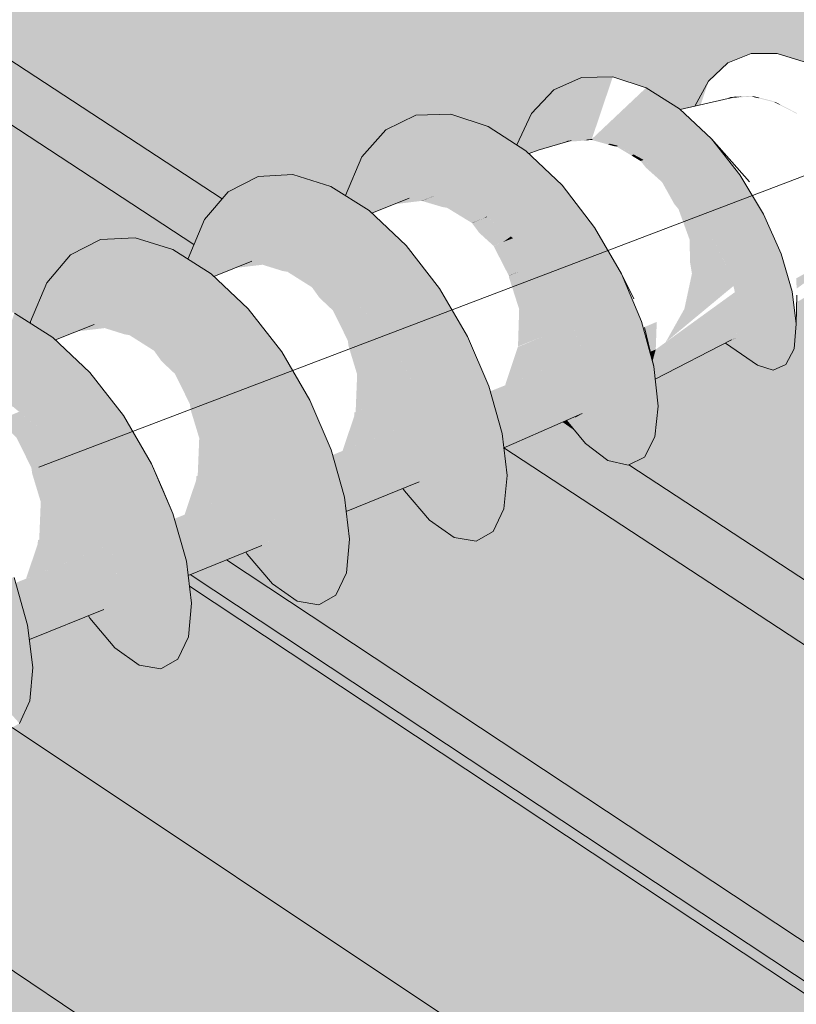
# Model space of a CAD drawing. Units: millimetres. Extents: x -16561 to 21103, y -7824 to 7615.
# Drawn here: x -3821 to -3448, y -3284 to -2812 of the extents above; entities that cross this region are included whole.
import ezdxf

# ---------------------------------------------------------------- set-up
doc = ezdxf.new("R2010")
doc.units = ezdxf.units.MM
doc.header["$MEASUREMENT"] = 0
doc.linetypes.add('Double Dashed', pattern=[2187.222147, 1058.333302, -423.333311, 282.222223, -423.333311])
for name, color, linetype, lineweight in [('0_Pen_No__181', 7, 'Continuous', 5), ('0_Pen_No__182', 7, 'Continuous', 13), ('0_Pen_No__183', 7, 'Continuous', 18), ('0_Pen_No__2', 8, 'Continuous', 25)]:
    doc.layers.add(name, color=color, linetype=linetype, lineweight=lineweight)

# ---------------------------------------------------------------- blocks, each defined once
blk = doc.blocks.new('Section Element_7')
at = {"layer": '0_Pen_No__2', "linetype": 'Continuous', "lineweight": 0, "true_color": 0x3f3f3f}
for points in [[(-9326.69, 1751.87), (-9183.74, 675.34), (-3723.97, -2897.79), (-3721.09, -2894.4), (-3706.67, -2887.07), (-3689.95, -2886.22), (-3671.86, -2891.83), (-3664.82, -2896.26), (-3664.81, -2896.19), (-3656.97, -2877.69), (-3645.44, -2864.65), (-3630.92, -2857.7), (-3614.23, -2857.2), (-3596.3, -2863.05), (-3582.53, -2871.9), (-3575.42, -2856.85), (-3564.73, -2845.54), (-3551.51, -2839.62), (-3536.47, -2839.33), (-3520.45, -2844.53), (-3504.36, -2854.7), (-3504.04, -2855), (-3497.04, -2853.37), (-3490.47, -2841.37), (-3481.21, -2832.63), (-3470.06, -2828.16), (-3457.63, -2828.07), (-3444.58, -2832.16), (-3431.62, -2839.94), (-3431.56, -2839.99), (-3406.67, -2835.76), (-3402.02, -2831.35), (-3394.79, -2826.04), (-3386.54, -2823.47), (-3377.69, -2823.56), (-3368.69, -2826.08), (-3357.5, -2830.39), (-3348.6, -2829.44), (-3291.18, -2828.41), (-3316.09, -2851.52), (-3316.74, -2852.97), (-3327.73, -2870.21), (-3343.06, -2875.33), (-3343.21, -2875.05), (-3377.25, -2901.35), (-3381.96, -2904.54), (-3381.99, -2904.76), (-3386.67, -2922.27), (-3388.8, -2926.88), (-3392.4, -2927.92), (-3410.56, -2923.96), (-3424.07, -2933.12), (-3448.17, -2947.41), (-3448.39, -2957.8), (-3449.48, -2969.76), (-3453.34, -2977.33), (-3459.42, -2979.99), (-3467.06, -2977.59), (-3482.43, -2967.05), (-3516.07, -2984.32), (-3514.63, -2997.23), (-3516.26, -3012.05), (-3521.25, -3021.73), (-3528.82, -3025.5), (-2937.27, -3412.64), (-2996.82, -2093.25), (-3981.68, -1495), (-3987.34, -1498.57), (-4003.33, -1504.42), (-4022.34, -1505.14), (-4043.26, -1496.59), (-4064.68, -1479.37), (-4085.13, -1454.66), (-4103.25, -1424.14), (-4104.96, -1420.11), (-8512.25, 1257.13), (-8515.66, 1253.4), (-8530.26, 1249.39), (-8542.45, 1246.64), (-8556.51, 1251.73), (-8571.46, 1264.3), (-8586.3, 1283.49), (-8600.02, 1307.98), (-8601.4, 1311.29)], [(-9183.74, 675.34), (-9190.97, 669.73), (-3731.08, -2906.17), (-3723.97, -2897.79)], [(-9190.97, 669.73), (-9193.09, 661.09), (-3735.76, -2915.72), (-3732.46, -2907.79), (-3731.08, -2906.17)], [(-3735.76, -2915.72), (-9193.09, 661.09), (-9188.91, 654.23), (-3737.46, -2919.8)], [(-9180.17, 648.5), (-9163.87, 525.72), (-3881.57, -2965.5), (-3872.77, -2955.09), (-3858.39, -2947.77), (-3841.7, -2946.95), (-3823.63, -2952.61), (-3815.99, -2957.45), (-3815.87, -2956.71), (-3808.14, -2938.09), (-3796.8, -2924.69), (-3782.4, -2917.37), (-3765.7, -2916.53), (-3747.61, -2922.17), (-3740.27, -2926.8), (-3740.2, -2926.4), (-3737.46, -2919.8)], [(-3560.33, -3004.88), (-3555.43, -3008.09), (-3558.67, -3004.15)], [(-3572.32, -3010.15), (-2945.77, -3420.5), (-2937.27, -3412.64), (-3528.82, -3025.5), (-3529.01, -3025.6), (-3538.76, -3023.36), (-3549.59, -3015.18), (-3555.43, -3008.09), (-3560.33, -3004.88)], [(-3583.88, -3015.23), (-3583.91, -3015.25), (-2948.9, -3431.44), (-2945.77, -3420.5), (-3572.32, -3010.15)], [(-3712.53, -3067.23), (-3721.92, -3071.02), (-3247.86, -3384.34), (-3246.17, -3387.11), (-3244, -3386.89), (-2929.03, -3595.06), (-2935.79, -3445.38), (-2941.06, -3441.93), (-2942.25, -3439.56), (-2944.92, -3439.4), (-3588.76, -3017.28), (-3587.19, -3030.56), (-3588.74, -3046.61), (-3593.9, -3057.38), (-3602.1, -3062.07), (-3612.57, -3060.28), (-3624.37, -3052.05), (-3636.49, -3037.88), (-3637.15, -3036.76), (-3664.4, -3047.78), (-3662.78, -3061.14), (-3664.29, -3077.2), (-3669.41, -3087.97), (-3677.57, -3092.64), (-3688, -3090.82), (-3699.77, -3082.56), (-3711.86, -3068.35)], [(-3588.77, -3017.21), (-3588.76, -3017.28), (-2944.92, -3439.4), (-2948.9, -3431.44), (-3583.91, -3015.25)], [(-3727.82, -3073.41), (-3739.37, -3078.08), (-3263.3, -3393.05), (-3256.24, -3385.2)], [(-3727.82, -3073.41), (-3256.24, -3385.2), (-3247.86, -3384.34), (-3721.92, -3071.02)], [(-3739.37, -3078.08), (-3740.29, -3078.45), (-3739.65, -3083.64), (-3264.19, -3398.32), (-3263.3, -3393.05)], [(-3821.22, -3149.46), (-3824.72, -3151.47), (-3268.36, -3522.3), (-3264.19, -3398.32), (-3739.65, -3083.64), (-3738.64, -3091.83), (-3740.11, -3107.89), (-3745.18, -3118.66), (-3753.3, -3123.32), (-3763.7, -3121.47), (-3775.43, -3113.18), (-3787.5, -3098.92), (-3788.16, -3097.8), (-3816.44, -3109.23), (-3814.77, -3122.62), (-3816.19, -3138.69)], [(-3969.2, -3170.96), (-3264.56, -3643.74), (-3268.36, -3522.3), (-3824.72, -3151.47), (-3829.3, -3154.1), (-3839.65, -3152.23), (-3851.36, -3143.9), (-3863.4, -3129.6), (-3864.06, -3128.47), (-3892.87, -3140.11), (-3891.17, -3153.52), (-3892.54, -3169.6), (-3897.53, -3180.37), (-3905.56, -3184.99), (-3915.88, -3183.1), (-3927.55, -3174.73), (-3939.57, -3160.39), (-3940.23, -3159.26)], [(-4093.37, -3221.15), (-4123.76, -3233.43), (-4121.97, -3246.88), (-4122, -3247.2), (-3254.93, -3834.9), (-3264.56, -3643.74), (-3969.2, -3170.96), (-3969.56, -3171.11), (-3967.83, -3184.53), (-3969.16, -3200.62), (-3974.1, -3211.38), (-3982.09, -3215.99), (-3992.37, -3214.07), (-4004.01, -3205.67), (-4016.01, -3191.28), (-4016.67, -3190.15), (-4046.52, -3202.22), (-4044.77, -3215.65), (-4046.05, -3231.75), (-4050.94, -3242.51), (-4058.89, -3247.1), (-4069.13, -3245.15), (-4080.74, -3236.72), (-4092.71, -3222.29)]]:
    blk.add_hatch(color=250, dxfattribs=at).paths.add_polyline_path(points)
at = {"layer": '0_Pen_No__182', "color": 7, "linetype": 'Continuous', "lineweight": 13}
for p, q in [((-3723.97, -2897.79), (-9183.74, 675.34)), ((-3737.46, -2919.8), (-9188.91, 654.23)), ((-3555.43, -3008.09), (-3560.33, -3004.88)), ((-2944.92, -3439.4), (-3588.76, -3017.28)), ((-2937.27, -3412.64), (-3528.82, -3025.5)), ((-3247.86, -3384.34), (-3721.92, -3071.02)), ((-3263.3, -3393.05), (-3739.37, -3078.08)), ((-3264.19, -3398.32), (-3739.65, -3083.64)), ((-3268.36, -3522.3), (-3824.72, -3151.47)), ((-3264.56, -3643.74), (-3969.2, -3170.96))]:
    blk.add_line(p, q, dxfattribs=at)
blk = doc.blocks.new('Section Element_16')
at = {"layer": '0_Pen_No__2', "linetype": 'Continuous', "lineweight": 0, "true_color": 0x3f3f3f}
for points in [[(-3567.98, -2873.24), (-3567.39, -2873.07), (-3551.51, -2839.62), (-3564.73, -2845.54)], [(-3551.51, -2839.62), (-3567.39, -2873.07), (-3560.45, -2870.99), (-3560.1, -2870.89), (-3557.99, -2869.91)], [(-3557.99, -2869.91), (-3536.47, -2839.33), (-3551.51, -2839.62)], [(-3557.99, -2869.91), (-3546.52, -2869.14), (-3536.47, -2839.33)], [(-3490.47, -2841.37), (-3497.04, -2853.37), (-3495.4, -2852.99)], [(-3490.47, -2841.37), (-3495.4, -2852.99), (-3494.29, -2852.73)], [(-3575.42, -2856.85), (-3576.18, -2875.96), (-3573.98, -2875.16), (-3564.73, -2845.54)], [(-3573.98, -2875.16), (-3572.22, -2874.51), (-3567.98, -2873.24), (-3564.73, -2845.54)], [(-3546.52, -2869.14), (-3534.3, -2872.27), (-3520.45, -2844.53)], [(-3534.3, -2872.27), (-3504.36, -2854.7), (-3520.45, -2844.53)], [(-3479.83, -2848.95), (-3481.92, -2849.84), (-3477.64, -2848.84)], [(-3476.35, -2849.17), (-3474.59, -2848.68), (-3477.64, -2848.84), (-3479.9, -2849.37)], [(-3469.72, -2848.79), (-3468.91, -2848.59), (-3469.61, -2848.42), (-3474.59, -2848.68), (-3476.35, -2849.17), (-3469.82, -2848.8)], [(-3466.62, -2849.54), (-3466.01, -2849.32), (-3468.91, -2848.59), (-3469.72, -2848.79)], [(-3459.03, -2851.41), (-3458.53, -2851.29), (-3458.86, -2851.12), (-3466.01, -2849.32), (-3466.62, -2849.54)], [(-3456.56, -2852.66), (-3456.21, -2852.5), (-3458.53, -2851.29), (-3459.02, -2851.4)], [(-3448.25, -2856.92), (-3447.97, -2856.82), (-3448.12, -2856.7), (-3456.21, -2852.5), (-3456.56, -2852.66)], [(-3645.44, -2864.65), (-3644.5, -2901.62), (-3644.14, -2901.47), (-3630.92, -2857.7)], [(-3630.92, -2857.7), (-3644.14, -2901.47), (-3634.14, -2897.46)], [(-3634.14, -2897.46), (-3614.23, -2857.2), (-3630.92, -2857.7)], [(-3634.14, -2897.46), (-3622.35, -2896.47), (-3614.23, -2857.2)], [(-3622.35, -2896.47), (-3596.3, -2863.05), (-3614.23, -2857.2)], [(-3582.53, -2871.9), (-3578.72, -2874.36), (-3575.42, -2856.85)], [(-3578.72, -2874.36), (-3578.14, -2874.73), (-3576.67, -2876.14), (-3576.18, -2875.96), (-3575.42, -2856.85)], [(-3534.3, -2872.27), (-3521.96, -2878.96), (-3504.36, -2854.7)], [(-3521.96, -2878.96), (-3489.09, -2868.97), (-3504.36, -2854.7)], [(-3656.97, -2877.69), (-3653.89, -2903.15), (-3653.42, -2903.44), (-3652.11, -2904.67), (-3651.76, -2904.53), (-3645.44, -2864.65)], [(-3645.44, -2864.65), (-3651.76, -2904.53), (-3644.5, -2901.62)], [(-3622.35, -2896.47), (-3609.69, -2899.58), (-3596.3, -2863.05)], [(-3609.69, -2899.58), (-3578.14, -2874.73), (-3596.3, -2863.05)], [(-3557.99, -2869.91), (-3560.1, -2870.89), (-3556.48, -2869.81)], [(-3554.06, -2870.18), (-3550.08, -2869.85), (-3548.48, -2869.27), (-3556.48, -2869.81), (-3558.37, -2870.37)], [(-3546.66, -2869.56), (-3545.84, -2869.32), (-3546.52, -2869.14), (-3548.48, -2869.27), (-3550.08, -2869.85)], [(-3538.76, -2871.75), (-3537.89, -2871.35), (-3545.84, -2869.32), (-3546.66, -2869.56)], [(-3534.64, -2872.74), (-3533.88, -2872.5), (-3534.3, -2872.27), (-3537.89, -2871.35), (-3538.76, -2871.75), (-3536.35, -2872.42)], [(-3521.96, -2878.96), (-3510.15, -2888.64), (-3489.09, -2868.97)], [(-3510.15, -2888.64), (-3475.45, -2886.23), (-3489.09, -2868.97)], [(-3609.69, -2899.58), (-3596.82, -2906.49), (-3578.14, -2874.73)], [(-3596.82, -2906.49), (-3560.81, -2891.3), (-3578.14, -2874.73)], [(-3527.46, -2877.04), (-3526.5, -2876.51), (-3533.88, -2872.5), (-3534.64, -2872.74)], [(-3523.11, -2879.65), (-3521.7, -2879.18), (-3521.96, -2878.96), (-3526.5, -2876.51), (-3527.46, -2877.04)], [(-3664.81, -2896.19), (-3664.79, -2896.28), (-3657.96, -2900.58), (-3656.97, -2877.69)], [(-3656.97, -2877.69), (-3657.96, -2900.58), (-3655.31, -2902.25), (-3653.89, -2903.15)], [(-3517.3, -2885.78), (-3515.26, -2884.45), (-3521.7, -2879.18), (-3523.11, -2879.65), (-3520.47, -2882.95)], [(-3512.8, -2889.79), (-3510, -2888.8), (-3510.15, -2888.64), (-3515.26, -2884.45), (-3517.3, -2885.78)], [(-3706.67, -2887.07), (-3721.09, -2894.4), (-3719.99, -2931.88), (-3719.64, -2931.74)], [(-3706.67, -2887.07), (-3719.64, -2931.74), (-3715.14, -2929.94), (-3709.63, -2927.73)], [(-3709.63, -2927.73), (-3689.95, -2886.22), (-3706.67, -2887.07)], [(-3709.63, -2927.73), (-3697.85, -2926.75), (-3689.95, -2886.22)], [(-3697.85, -2926.75), (-3671.86, -2891.83), (-3689.95, -2886.22)], [(-3508.56, -2897.4), (-3504.75, -2894.63), (-3510, -2888.8), (-3512.8, -2889.79)], [(-3510.15, -2888.64), (-3499.44, -2900.53), (-3475.45, -2886.23)], [(-3499.44, -2900.53), (-3464.14, -2905.13), (-3475.45, -2886.23)], [(-3732.46, -2907.79), (-3729.32, -2933.72), (-3729.17, -2933.81), (-3727.87, -2935.04), (-3727.27, -2934.8), (-3721.09, -2894.4)], [(-3721.09, -2894.4), (-3727.27, -2934.8), (-3719.99, -2931.88)], [(-3697.85, -2926.75), (-3685.19, -2929.87), (-3671.86, -2891.83)], [(-3671.86, -2891.83), (-3685.19, -2929.87), (-3653.42, -2903.44)], [(-3596.82, -2906.49), (-3584.4, -2916.67), (-3560.81, -2891.3)], [(-3584.4, -2916.67), (-3545.26, -2911.51), (-3560.81, -2891.3)], [(-3504.93, -2902.71), (-3499.39, -2900.6), (-3499.44, -2900.53), (-3504.75, -2894.63), (-3508.68, -2897.48), (-3508.44, -2897.61), (-3506.95, -2900.29)], [(-3664.81, -2896.19), (-3664.82, -2896.26), (-3664.8, -2896.27)], [(-3664.81, -2896.19), (-3664.8, -2896.27), (-3664.79, -2896.28)], [(-3640.85, -2900.21), (-3634.05, -2897.45), (-3634.14, -2897.46), (-3641, -2900.21)], [(-3638.69, -2900.08), (-3628.14, -2898.79), (-3622.35, -2896.47), (-3634.05, -2897.45), (-3640.85, -2900.21)], [(-3628.14, -2898.79), (-3628.03, -2898.83), (-3622.29, -2896.48), (-3622.35, -2896.47)], [(-3616, -2902.11), (-3609.69, -2899.58), (-3622.29, -2896.48), (-3628.03, -2898.83), (-3618.34, -2901.71)], [(-3615.91, -2902.16), (-3609.67, -2899.59), (-3616, -2902.11)], [(-3615.91, -2902.16), (-3604.06, -2909.4), (-3598.45, -2907.15), (-3603.51, -2902.9), (-3609.67, -2899.59)], [(-3653.42, -2903.44), (-3685.19, -2929.87), (-3672.32, -2936.81)], [(-3653.42, -2903.44), (-3672.32, -2936.81), (-3635.66, -2920.18)], [(-3597.15, -2906.32), (-3603.51, -2902.9), (-3598.45, -2907.15)], [(-3501.83, -2911.26), (-3495.43, -2906.34), (-3499.39, -2900.6), (-3504.93, -2902.71)], [(-3499.44, -2900.53), (-3490.35, -2913.69), (-3464.14, -2905.13)], [(-3740.2, -2926.4), (-3740.1, -2926.91), (-3733.45, -2931.11), (-3732.46, -2907.79)], [(-3732.46, -2907.79), (-3733.45, -2931.11), (-3729.32, -2933.72)], [(-3604.02, -2909.47), (-3598.45, -2907.15), (-3604.06, -2909.4)], [(-3593.68, -2920.4), (-3589.17, -2918.58), (-3598.45, -2907.15), (-3604.02, -2909.47), (-3600.59, -2914.08)], [(-3598.45, -2907.15), (-3596.79, -2906.52), (-3596.82, -2906.49), (-3597.15, -2906.32)], [(-3598.45, -2907.15), (-3589.17, -2918.58), (-3585.38, -2915.87), (-3596.79, -2906.52)], [(-3501.83, -2911.26), (-3499.58, -2917.45), (-3490.37, -2913.66), (-3495.43, -2906.34)], [(-3490.35, -2913.69), (-3455.69, -2924.28), (-3464.14, -2905.13)], [(-3584.4, -2916.67), (-3573.07, -2929.33), (-3545.26, -2911.51)], [(-3573.07, -2929.33), (-3532.34, -2933.85), (-3545.26, -2911.51)], [(-3499.58, -2917.45), (-3499.39, -2927.94), (-3487.68, -2918.78), (-3490.37, -2913.66)], [(-3490.35, -2913.69), (-3483.28, -2927.13), (-3455.69, -2924.28)], [(-3796.8, -2924.69), (-3795.73, -2962.26), (-3795.39, -2962.12), (-3782.4, -2917.37)], [(-3795.39, -2962.12), (-3786.54, -2958.57), (-3785.39, -2958.11), (-3782.4, -2917.37)], [(-3785.39, -2958.11), (-3765.7, -2916.53), (-3782.4, -2917.37)], [(-3785.39, -2958.11), (-3773.61, -2957.13), (-3765.7, -2916.53)], [(-3773.61, -2957.13), (-3747.61, -2922.17), (-3765.7, -2916.53)], [(-3586.36, -2934.67), (-3580.97, -2932.5), (-3589.17, -2918.58), (-3593.65, -2920.46)], [(-3585.38, -2915.87), (-3589.17, -2918.58), (-3584.35, -2916.72), (-3584.4, -2916.67)], [(-3589.17, -2918.58), (-3580.97, -2932.5), (-3574.6, -2927.62), (-3584.35, -2916.72)], [(-3499.38, -2928.2), (-3498.47, -2933.68), (-3483.35, -2927.01), (-3487.68, -2918.78), (-3499.39, -2927.94)], [(-3448.48, -2936.01), (-3448.4, -2936.34), (-3448.22, -2940.89), (-3417.76, -2919.02)], [(-3773.61, -2957.13), (-3760.96, -2960.27), (-3747.61, -2922.17)], [(-3760.96, -2960.27), (-3729.17, -2933.81), (-3747.61, -2922.17)], [(-3672.32, -2936.81), (-3659.88, -2947), (-3635.66, -2920.18)], [(-3635.66, -2920.18), (-3659.88, -2947), (-3619.61, -2940.83)], [(-3796.8, -2924.69), (-3808.14, -2938.09), (-3805, -2964.47), (-3803.88, -2965.52), (-3803, -2965.17)], [(-3796.8, -2924.69), (-3803, -2965.17), (-3795.73, -2962.26)], [(-3740.27, -2926.8), (-3740.18, -2926.86), (-3740.2, -2926.4)], [(-3740.1, -2926.91), (-3740.2, -2926.4), (-3740.18, -2926.86)], [(-3716.37, -2930.76), (-3708.69, -2927.65), (-3709.63, -2927.73), (-3717.31, -2930.81)], [(-3704.55, -2929.43), (-3697.85, -2926.75), (-3708.69, -2927.65), (-3716.37, -2930.76), (-3715.32, -2930.71)], [(-3703.59, -2929.73), (-3696.87, -2926.99), (-3697.85, -2926.75), (-3704.55, -2929.43)], [(-3692.58, -2932.83), (-3685.19, -2929.87), (-3696.87, -2926.99), (-3703.59, -2929.73), (-3695, -2932.41)], [(-3574.6, -2927.62), (-3580.97, -2932.5), (-3573.05, -2929.36), (-3573.07, -2929.33)], [(-3498.47, -2933.68), (-3501.09, -2945.93), (-3481.77, -2931.13), (-3483.35, -2927.01)], [(-3483.28, -2927.13), (-3450.41, -2942.27), (-3455.69, -2924.28)], [(-3483.28, -2927.13), (-3478.48, -2939.83), (-3450.41, -2942.27)], [(-3691.63, -2933.44), (-3684.24, -2930.38), (-3685.19, -2929.87), (-3692.58, -2932.83)], [(-3680.85, -2940.23), (-3672.32, -2936.81), (-3684.24, -2930.38), (-3691.63, -2933.44)], [(-3586.35, -2934.75), (-3580.97, -2932.5), (-3586.36, -2934.67)], [(-3581.39, -2950.74), (-3574.41, -2947.93), (-3580.97, -2932.5), (-3586.35, -2934.75), (-3586.19, -2935.8)], [(-3580.97, -2932.5), (-3574.41, -2947.93), (-3565.27, -2940.75), (-3573.05, -2929.36)], [(-3573.07, -2929.33), (-3563.4, -2943.49), (-3532.34, -2933.85)], [(-3501.09, -2945.93), (-3502.11, -2950.65), (-3478.55, -2939.64), (-3481.77, -2931.13)], [(-3815.87, -2956.71), (-3815.67, -2957.65), (-3809.16, -2961.77), (-3808.14, -2938.09)], [(-3809.16, -2961.77), (-3805.19, -2964.29), (-3805, -2964.47), (-3808.14, -2938.09)], [(-3760.96, -2960.27), (-3748.08, -2967.23), (-3729.17, -2933.81)], [(-3748.08, -2967.23), (-3711.41, -2950.6), (-3729.17, -2933.81)], [(-3680.85, -2940.23), (-3680.18, -2941.17), (-3671.43, -2937.53), (-3672.32, -2936.81)], [(-3670.76, -2951.38), (-3659.88, -2947), (-3671.43, -2937.53), (-3680.18, -2941.17), (-3677.25, -2945.25)], [(-3563.4, -2943.49), (-3522.69, -2956.67), (-3532.34, -2933.85)], [(-3619.61, -2940.83), (-3659.88, -2947), (-3648.53, -2959.67)], [(-3619.61, -2940.83), (-3648.53, -2959.67), (-3606.14, -2963.87)], [(-3574.41, -2947.93), (-3563.41, -2943.47), (-3565.27, -2940.75)], [(-3515.84, -2970.08), (-3476.08, -2950.62), (-3477.87, -2942.59)], [(-3502.11, -2950.65), (-3511.1, -2966.64), (-3478.55, -2939.64)], [(-3478.48, -2939.83), (-3448.39, -2957.8), (-3450.41, -2942.27)], [(-3478.48, -2939.83), (-3476.03, -2950.85), (-3448.39, -2957.8)], [(-3670.76, -2951.38), (-3670.2, -2952.51), (-3659.11, -2947.87), (-3659.88, -2947)], [(-3563.41, -2943.47), (-3574.41, -2947.93), (-3569.96, -2963.83), (-3557.75, -2954.41), (-3563.4, -2943.49)], [(-3563.4, -2943.49), (-3555.84, -2958.1), (-3522.69, -2956.67)], [(-3748.08, -2967.23), (-3735.63, -2977.45), (-3711.41, -2950.6)], [(-3735.63, -2977.45), (-3695.34, -2971.28), (-3711.41, -2950.6)], [(-3663.66, -2965.76), (-3648.53, -2959.67), (-3659.11, -2947.87), (-3670.2, -2952.51)], [(-3581.95, -2968.67), (-3569.96, -2963.83), (-3574.41, -2947.93), (-3581.39, -2950.86)], [(-3581.39, -2950.86), (-3574.41, -2947.93), (-3581.39, -2950.74)], [(-3515.84, -2970.08), (-3517.37, -2975.7), (-3516.74, -2978.31), (-3516.62, -2979.37), (-3475.99, -2952.39), (-3476.03, -2950.85), (-3476.08, -2950.62)], [(-3476.03, -2950.85), (-3449.48, -2969.76), (-3448.39, -2957.8)], [(-3476.03, -2950.85), (-3475.85, -2959.35), (-3449.48, -2969.76)], [(-3836.98, -2990.78), (-3805.19, -2964.29), (-3823.63, -2952.61)], [(-3815.99, -2957.45), (-3815.82, -2957.55), (-3815.87, -2956.71)], [(-3815.67, -2957.65), (-3815.87, -2956.71), (-3815.82, -2957.55)], [(-3569.96, -2963.83), (-3555.89, -2958), (-3557.75, -2954.41)], [(-3555.84, -2958.1), (-3516.74, -2978.31), (-3522.69, -2956.67)], [(-3521.32, -2959.37), (-3521.29, -2959.47), (-3521, -2960.66), (-3515.35, -2956.84)], [(-3521, -2960.66), (-3518.46, -2971.21), (-3515.84, -2970.08), (-3515.35, -2956.84)], [(-3516.62, -2979.37), (-3516.59, -2979.69), (-3475.85, -2959.12), (-3475.99, -2952.39)], [(-3791.38, -2961.11), (-3783.59, -2957.96), (-3785.39, -2958.11), (-3793.09, -2961.2)], [(-3780.33, -2959.83), (-3773.61, -2957.13), (-3783.59, -2957.96), (-3791.38, -2961.11), (-3791.11, -2961.1)], [(-3778.53, -2960.39), (-3771.71, -2957.6), (-3773.61, -2957.13), (-3780.33, -2959.83)], [(-3768.37, -2963.24), (-3760.96, -2960.27), (-3771.71, -2957.6), (-3778.53, -2960.39), (-3770.79, -2962.81)], [(-3766.56, -2964.39), (-3759.07, -2961.29), (-3760.96, -2960.27), (-3768.37, -2963.24)], [(-3756.64, -2970.67), (-3748.08, -2967.23), (-3759.07, -2961.29), (-3766.56, -2964.39)], [(-3663.66, -2965.76), (-3663.46, -2967.13), (-3647.9, -2960.6), (-3648.53, -2959.67)], [(-3659.15, -2982.05), (-3638.82, -2973.87), (-3647.9, -2960.6), (-3663.46, -2967.13), (-3663.26, -2968.57)], [(-3606.14, -2963.87), (-3648.53, -2959.67), (-3638.82, -2973.87)], [(-3555.89, -2958), (-3569.96, -2963.83), (-3567.9, -2979.12), (-3552.31, -2967.67), (-3555.84, -2958.1)], [(-3555.84, -2958.1), (-3550.68, -2972.06), (-3516.74, -2978.31)], [(-3475.85, -2959.12), (-3516.59, -2979.69), (-3516.15, -2983.65), (-3476.04, -2959.89), (-3475.85, -2959.35)], [(-3516.15, -2983.65), (-3516.08, -2984.23), (-3477.65, -2964.51), (-3476.04, -2959.89)], [(-3475.85, -2959.35), (-3477.72, -2964.71), (-3453.34, -2977.33)], [(-3475.85, -2959.35), (-3453.34, -2977.33), (-3449.48, -2969.76)], [(-3836.98, -2990.78), (-3824.1, -2997.75), (-3805.19, -2964.29)], [(-3824.1, -2997.75), (-3787.42, -2981.11), (-3805.19, -2964.29)], [(-3606.14, -2963.87), (-3638.82, -2973.87), (-3595.97, -2987.64)], [(-3588.09, -2987.26), (-3567.9, -2979.12), (-3569.96, -2963.83), (-3582.02, -2968.88), (-3587.73, -2985.98)], [(-3477.65, -2964.51), (-3516.08, -2984.23), (-3516.07, -2984.3)], [(-3516.07, -2984.3), (-3516.07, -2984.32), (-3480.11, -2965.86), (-3480, -2965.8), (-3477.67, -2964.57), (-3477.65, -2964.52)], [(-3481.33, -2966.48), (-3481.26, -2966.51), (-3480.11, -2965.86), (-3481.31, -2966.48)], [(-3481.26, -2966.51), (-3477.72, -2964.71), (-3477.67, -2964.57), (-3479.77, -2965.68)], [(-3477.72, -2964.71), (-3481.26, -2966.51), (-3459.42, -2979.99)], [(-3480.11, -2965.86), (-3481.26, -2966.51), (-3479.77, -2965.68)], [(-3477.72, -2964.71), (-3459.42, -2979.99), (-3453.34, -2977.33)], [(-3755.35, -2972.47), (-3746.29, -2968.7), (-3748.08, -2967.23), (-3756.64, -2970.67)], [(-3746.55, -2981.83), (-3735.63, -2977.45), (-3746.29, -2968.7), (-3755.35, -2972.47), (-3753.05, -2975.69)], [(-3567.9, -2979.12), (-3550.76, -2971.85), (-3552.31, -2967.67)], [(-3518.46, -2971.21), (-3518.36, -2971.61), (-3515.84, -2970.08)], [(-3515.84, -2970.08), (-3518.36, -2971.61), (-3517.37, -2975.7)], [(-3482.43, -2967.05), (-3467.06, -2977.59), (-3481.26, -2966.51), (-3481.33, -2966.48)], [(-3481.26, -2966.51), (-3467.06, -2977.59), (-3459.42, -2979.99)], [(-3735.63, -2977.45), (-3724.27, -2990.14), (-3695.34, -2971.28)], [(-3724.27, -2990.14), (-3681.85, -2994.36), (-3695.34, -2971.28)], [(-3659.87, -3000.08), (-3631.2, -2988.52), (-3638.35, -2974.78), (-3659.21, -2983.54)], [(-3659.15, -2982.05), (-3659.21, -2983.54), (-3638.35, -2974.78), (-3638.82, -2973.87)], [(-3638.82, -2973.87), (-3631.2, -2988.52), (-3595.97, -2987.64)], [(-3568.38, -2992.73), (-3549.07, -2979.66), (-3550.68, -2972.06), (-3550.76, -2971.85), (-3567.9, -2979.12)], [(-3550.68, -2972.06), (-3514.63, -2997.23), (-3516.74, -2978.31)], [(-3550.68, -2972.06), (-3548.08, -2984.32), (-3514.63, -2997.23)], [(-3745.47, -2984.02), (-3734.03, -2979.23), (-3735.63, -2977.45), (-3746.55, -2981.83)], [(-3739.45, -2996.25), (-3724.27, -2990.14), (-3734.03, -2979.23), (-3745.47, -2984.02)], [(-3595.27, -2990.16), (-3595.18, -2990.48), (-3567.9, -2979.12)], [(-3595.18, -2990.48), (-3591.88, -3002.22), (-3568.38, -2992.73), (-3567.9, -2979.12)], [(-3568.38, -2992.73), (-3548.14, -2984.01), (-3549.07, -2979.66)], [(-3824.1, -2997.75), (-3811.65, -3008), (-3787.42, -2981.11)], [(-3811.65, -3008), (-3771.34, -3001.84), (-3787.42, -2981.11)], [(-3571.37, -3003.75), (-3548.02, -2989.59), (-3548.08, -2984.32), (-3548.14, -2984.01), (-3568.38, -2992.73)], [(-3548.08, -2984.32), (-3516.26, -3012.05), (-3514.63, -2997.23)], [(-3548.08, -2984.32), (-3547.97, -2993.97), (-3516.26, -3012.05)], [(-3666.19, -3018.77), (-3625.98, -3002.55), (-3630.89, -2989.35), (-3660.43, -3001.72)], [(-3660.46, -3000.32), (-3660.6, -3001.79), (-3630.89, -2989.35), (-3631.2, -2988.52)], [(-3595.97, -2987.64), (-3631.2, -2988.52), (-3589.58, -3010.42)], [(-3631.2, -2988.52), (-3625.98, -3002.55), (-3589.58, -3010.42)], [(-3571.37, -3003.75), (-3547.97, -2993.54), (-3548.02, -2989.59)], [(-3739.07, -2998.88), (-3722.93, -2992.1), (-3724.27, -2990.14), (-3739.45, -2996.25)], [(-3739.05, -2999.06), (-3734.94, -3012.57), (-3714.54, -3004.36), (-3722.93, -2992.1), (-3739.07, -2998.88)], [(-3724.27, -2990.14), (-3714.54, -3004.36), (-3681.85, -2994.36)], [(-3714.54, -3004.36), (-3671.65, -3018.17), (-3681.85, -2994.36)], [(-3568.38, -2992.73), (-3591.88, -3002.22), (-3591.82, -3002.42)], [(-3568.38, -2992.73), (-3591.82, -3002.42), (-3589.58, -3010.42), (-3589.5, -3011.08), (-3571.37, -3003.75)], [(-3576.65, -3011.42), (-3548.93, -2996.76), (-3547.97, -2993.97), (-3547.97, -2993.54), (-3571.37, -3003.75)], [(-3547.97, -2993.97), (-3550.14, -3000.25), (-3521.25, -3021.73)], [(-3547.97, -2993.97), (-3521.25, -3021.73), (-3516.26, -3012.05)], [(-3576.65, -3011.42), (-3549.95, -2999.69), (-3548.93, -2996.76)], [(-3822.61, -3012.4), (-3811.65, -3008), (-3821.41, -2999.97), (-3830.79, -3003.88), (-3829.1, -3006.24)], [(-3811.65, -3008), (-3800.27, -3020.72), (-3771.34, -3001.84)], [(-3800.27, -3020.72), (-3757.82, -3024.96), (-3771.34, -3001.84)], [(-3670.94, -3020.69), (-3670.6, -3021.89), (-3625.83, -3003.24), (-3625.98, -3002.55)], [(-3670.6, -3021.89), (-3667.53, -3032.77), (-3623.3, -3014.91), (-3625.83, -3003.24)], [(-3625.98, -3002.55), (-3587.19, -3030.56), (-3589.58, -3010.42)], [(-3625.98, -3002.55), (-3623.3, -3014.91), (-3587.19, -3030.56)], [(-3589.5, -3011.08), (-3589.49, -3011.17), (-3571.37, -3003.75)], [(-3571.37, -3003.75), (-3589.49, -3011.17), (-3588.87, -3016.36), (-3576.65, -3011.42)], [(-3583.88, -3015.23), (-3550.06, -3000.02), (-3549.95, -2999.69), (-3576.65, -3011.42)], [(-3583.88, -3015.23), (-3551.14, -3000.84), (-3550.14, -3000.25), (-3550.06, -3000.02)], [(-3558.67, -3004.15), (-3549.59, -3015.18), (-3557.75, -3003.74)], [(-3557.31, -3003.55), (-3557.75, -3003.74), (-3549.59, -3015.18), (-3538.76, -3023.36)], [(-3554.86, -3002.47), (-3557.31, -3003.55), (-3538.76, -3023.36), (-3554.23, -3002.67)], [(-3554.86, -3002.47), (-3554.23, -3002.67), (-3551.14, -3000.84)], [(-3550.14, -3000.25), (-3554.23, -3002.67), (-3529.01, -3025.6)], [(-3554.23, -3002.67), (-3538.76, -3023.36), (-3529.01, -3025.6)], [(-3550.14, -3000.25), (-3529.01, -3025.6), (-3521.25, -3021.73)], [(-3821.01, -3015.65), (-3809.22, -3010.71), (-3811.65, -3008), (-3822.61, -3012.4)], [(-3735.05, -3015.38), (-3735.67, -3030.63), (-3706.9, -3019.04), (-3713.51, -3006.34)], [(-3734.94, -3012.57), (-3735.05, -3015.38), (-3713.51, -3006.34), (-3714.54, -3004.36)], [(-3714.54, -3004.36), (-3706.9, -3019.04), (-3671.65, -3018.17)], [(-3815.5, -3026.84), (-3800.27, -3020.72), (-3809.22, -3010.71), (-3821.01, -3015.65)], [(-3576.65, -3011.42), (-3588.87, -3016.36), (-3588.87, -3016.37)], [(-3576.65, -3011.42), (-3588.87, -3016.37), (-3588.77, -3017.21), (-3583.88, -3015.23)], [(-3706.9, -3019.04), (-3665.22, -3040.98), (-3671.65, -3018.17)], [(-3623.3, -3014.91), (-3667.53, -3032.77), (-3667.3, -3033.61), (-3623.3, -3015.43)], [(-3623.3, -3015.43), (-3667.3, -3033.61), (-3665.22, -3040.98), (-3665.14, -3041.64), (-3623.13, -3024.66)], [(-3623.3, -3014.91), (-3588.74, -3046.61), (-3587.19, -3030.56)], [(-3623.3, -3014.91), (-3623.13, -3024.66), (-3588.74, -3046.61)], [(-3814.8, -3030.67), (-3798.22, -3023.71), (-3800.27, -3020.72), (-3815.5, -3026.84), (-3815.11, -3029.67)], [(-3800.27, -3020.72), (-3790.52, -3034.96), (-3757.82, -3024.96)], [(-3741.99, -3049.36), (-3701.65, -3033.08), (-3706.21, -3020.89), (-3736.69, -3033.65)], [(-3736.69, -3033.65), (-3706.21, -3020.89), (-3706.9, -3019.04), (-3736.26, -3030.87), (-3736.46, -3032.98)], [(-3706.9, -3019.04), (-3701.65, -3033.08), (-3665.22, -3040.98)], [(-3811, -3043.2), (-3790.52, -3034.96), (-3798.22, -3023.71), (-3814.8, -3030.67)], [(-3790.52, -3034.96), (-3747.59, -3048.8), (-3757.82, -3024.96)], [(-3623.13, -3024.66), (-3665.14, -3041.64), (-3665.08, -3042.11), (-3623.24, -3024.98)], [(-3623.24, -3024.98), (-3665.08, -3042.11), (-3664.5, -3046.93), (-3625.26, -3031.07)], [(-3623.13, -3024.66), (-3625.26, -3031.07), (-3593.9, -3057.38)], [(-3623.13, -3024.66), (-3593.9, -3057.38), (-3588.74, -3046.61)], [(-3664.5, -3046.93), (-3664.49, -3047), (-3625.45, -3031.19), (-3625.26, -3031.07)], [(-3625.45, -3031.19), (-3664.49, -3047), (-3664.4, -3047.78), (-3629.33, -3033.6)], [(-3625.26, -3031.07), (-3629.33, -3033.6), (-3602.1, -3062.07)], [(-3625.26, -3031.07), (-3602.1, -3062.07), (-3593.9, -3057.38)], [(-3811, -3043.2), (-3811.17, -3047.34), (-3788.93, -3038.01), (-3790.52, -3034.96)], [(-3790.52, -3034.96), (-3782.86, -3049.66), (-3747.59, -3048.8)], [(-3701.65, -3033.08), (-3746.87, -3051.33), (-3746.29, -3053.41), (-3701.3, -3034.67)], [(-3746.29, -3053.41), (-3743.45, -3063.42), (-3698.94, -3045.45), (-3701.3, -3034.67)], [(-3701.65, -3033.08), (-3662.78, -3061.14), (-3665.22, -3040.98)], [(-3701.65, -3033.08), (-3698.94, -3045.45), (-3662.78, -3061.14)], [(-3637.1, -3036.74), (-3637.15, -3036.76), (-3636.49, -3037.88)], [(-3636.97, -3036.69), (-3637.1, -3036.74), (-3636.49, -3037.88)], [(-3634.95, -3035.88), (-3636.97, -3036.69), (-3636.49, -3037.88), (-3624.37, -3052.05)], [(-3633.19, -3035.16), (-3634.95, -3035.88), (-3624.37, -3052.05)], [(-3632.56, -3034.91), (-3633.19, -3035.16), (-3624.37, -3052.05), (-3612.57, -3060.28)], [(-3629.33, -3033.6), (-3632.56, -3034.91), (-3612.57, -3060.28)], [(-3629.33, -3033.6), (-3612.57, -3060.28), (-3602.1, -3062.07)], [(-3811.73, -3061.3), (-3782.86, -3049.66), (-3788.93, -3038.01), (-3811.17, -3047.34)], [(-3743.45, -3063.42), (-3743.03, -3064.91), (-3698.92, -3046.68), (-3698.94, -3045.45)], [(-3698.92, -3046.68), (-3743.03, -3064.91), (-3741.12, -3071.64), (-3741.04, -3072.3), (-3698.74, -3055.21)], [(-3698.94, -3045.45), (-3664.29, -3077.2), (-3662.78, -3061.14)], [(-3698.94, -3045.45), (-3698.74, -3055.21), (-3664.29, -3077.2)], [(-3813.22, -3065.69), (-3781.78, -3052.53), (-3782.86, -3049.66), (-3812.32, -3061.53), (-3812.52, -3063.64)], [(-3782.86, -3049.66), (-3741.12, -3071.64), (-3747.59, -3048.8)], [(-3782.86, -3049.66), (-3777.58, -3063.72), (-3741.12, -3071.64)], [(-3818.07, -3080.05), (-3777.58, -3063.72), (-3781.78, -3052.53), (-3813.22, -3065.69)], [(-3741.04, -3072.3), (-3740.94, -3073.16), (-3698.99, -3056), (-3698.74, -3055.21)], [(-3698.99, -3056), (-3740.94, -3073.16), (-3740.39, -3077.6), (-3700.83, -3061.61)], [(-3700.83, -3061.61), (-3669.41, -3087.97), (-3698.74, -3055.21)], [(-3664.29, -3077.2), (-3698.74, -3055.21), (-3669.41, -3087.97)], [(-3823.08, -3082.08), (-3822.23, -3085.04), (-3777.03, -3066.21), (-3777.58, -3063.72)], [(-3777.58, -3063.72), (-3738.64, -3091.83), (-3741.12, -3071.64)], [(-3777.58, -3063.72), (-3774.84, -3076.1), (-3738.64, -3091.83)], [(-3740.39, -3077.6), (-3740.37, -3077.73), (-3701.32, -3061.91), (-3700.83, -3061.61)], [(-3740.37, -3077.73), (-3740.29, -3078.45), (-3704.87, -3064.13), (-3701.32, -3061.91)], [(-3708.69, -3065.68), (-3699.77, -3082.56), (-3688, -3090.82), (-3708.06, -3065.42)], [(-3707.73, -3065.29), (-3708.06, -3065.42), (-3688, -3090.82), (-3704.87, -3064.13)], [(-3700.83, -3061.61), (-3704.87, -3064.13), (-3677.57, -3092.64)], [(-3704.87, -3064.13), (-3688, -3090.82), (-3677.57, -3092.64)], [(-3669.41, -3087.97), (-3700.83, -3061.61), (-3677.57, -3092.64)], [(-3777.03, -3066.21), (-3822.23, -3085.04), (-3819.63, -3094.18), (-3774.84, -3076.1)], [(-3712.48, -3067.21), (-3712.53, -3067.23), (-3711.86, -3068.35)], [(-3712.36, -3067.16), (-3712.48, -3067.21), (-3711.86, -3068.35)], [(-3712.36, -3067.16), (-3711.86, -3068.35), (-3699.77, -3082.56), (-3710.41, -3066.37)], [(-3710.41, -3066.37), (-3699.77, -3082.56), (-3708.69, -3065.68)], [(-3859.09, -3080.38), (-3817.29, -3102.41), (-3823.8, -3079.54)], [(-3819.63, -3094.18), (-3819.03, -3096.31), (-3774.8, -3078.04), (-3774.84, -3076.1)], [(-3774.8, -3078.04), (-3819.03, -3096.31), (-3817.29, -3102.41), (-3817.21, -3103.07), (-3774.61, -3085.86)], [(-3774.84, -3076.1), (-3740.11, -3107.89), (-3738.64, -3091.83)], [(-3774.84, -3076.1), (-3774.61, -3085.86), (-3740.11, -3107.89)], [(-3859.09, -3080.38), (-3853.78, -3094.46), (-3817.29, -3102.41)], [(-3774.61, -3085.86), (-3817.21, -3103.07), (-3817.05, -3104.32), (-3775.01, -3087.11)], [(-3775.01, -3087.11), (-3817.05, -3104.32), (-3816.55, -3108.38), (-3776.67, -3092.26)], [(-3774.61, -3085.86), (-3776.67, -3092.26), (-3745.18, -3118.66)], [(-3774.61, -3085.86), (-3745.18, -3118.66), (-3740.11, -3107.89)], [(-3776.67, -3092.26), (-3816.55, -3108.38), (-3816.52, -3108.57), (-3777.44, -3092.74)], [(-3816.52, -3108.57), (-3816.44, -3109.23), (-3780.68, -3094.77), (-3777.44, -3092.74)], [(-3776.67, -3092.26), (-3780.68, -3094.77), (-3753.3, -3123.32)], [(-3776.67, -3092.26), (-3753.3, -3123.32), (-3745.18, -3118.66)], [(-3853.78, -3094.46), (-3814.77, -3122.62), (-3817.29, -3102.41)], [(-3853.78, -3094.46), (-3851.01, -3106.86), (-3814.77, -3122.62)], [(-3788.12, -3097.78), (-3788.16, -3097.8), (-3787.5, -3098.92)], [(-3788.12, -3097.78), (-3787.5, -3098.92), (-3788.01, -3097.74)], [(-3786.13, -3096.98), (-3788.01, -3097.74), (-3787.5, -3098.92), (-3775.43, -3113.18)], [(-3784.45, -3096.3), (-3786.13, -3096.98), (-3775.43, -3113.18)], [(-3783.83, -3096.05), (-3784.45, -3096.3), (-3775.43, -3113.18), (-3763.7, -3121.47)], [(-3780.68, -3094.77), (-3783.83, -3096.05), (-3763.7, -3121.47)], [(-3780.68, -3094.77), (-3763.7, -3121.47), (-3753.3, -3123.32)], [(-3851.01, -3106.86), (-3816.19, -3138.69), (-3814.77, -3122.62)], [(-3851.01, -3106.86), (-3850.74, -3116.62), (-3816.19, -3138.69)], [(-3850.74, -3116.62), (-3821.22, -3149.46), (-3816.19, -3138.69)]]:
    blk.add_hatch(color=250, dxfattribs=at).paths.add_polyline_path(points)
at = {"layer": '0_Pen_No__181', "color": 7, "linetype": 'Continuous', "lineweight": 5}
for p, q in [((-3481.21, -2832.63), (-3470.06, -2828.16)), ((-3470.06, -2828.16), (-3457.63, -2828.07)), ((-3457.63, -2828.07), (-3444.58, -2832.16)), ((-3490.47, -2841.37), (-3481.21, -2832.63)), ((-3564.73, -2845.54), (-3551.51, -2839.62)), ((-3551.51, -2839.62), (-3536.47, -2839.33)), ((-3536.47, -2839.33), (-3520.45, -2844.53)), ((-3497.04, -2853.37), (-3490.47, -2841.37)), ((-3575.42, -2856.85), (-3564.73, -2845.54)), ((-3520.45, -2844.53), (-3504.36, -2854.7)), ((-3504.04, -2855), (-3477.64, -2848.84)), ((-3645.44, -2864.65), (-3630.92, -2857.7)), ((-3630.92, -2857.7), (-3614.23, -2857.2)), ((-3614.23, -2857.2), (-3596.3, -2863.05)), ((-3582.53, -2871.9), (-3575.42, -2856.85)), ((-3504.36, -2854.7), (-3489.09, -2868.97)), ((-3656.97, -2877.69), (-3645.44, -2864.65)), ((-3596.3, -2863.05), (-3578.14, -2874.73)), ((-3572.22, -2874.51), (-3556.48, -2869.81)), ((-3489.09, -2868.97), (-3475.45, -2886.23)), ((-3489.09, -2868.97), (-3470.8, -2889.71)), ((-3578.14, -2874.73), (-3560.81, -2891.3)), ((-3576.67, -2876.14), (-3572.22, -2874.51)), ((-3664.81, -2896.19), (-3656.97, -2877.69)), ((-3721.09, -2894.4), (-3706.67, -2887.07)), ((-3706.67, -2887.07), (-3689.95, -2886.22)), ((-3689.95, -2886.22), (-3671.86, -2891.83)), ((-3475.45, -2886.23), (-3464.14, -2905.13)), ((-3732.46, -2907.79), (-3721.09, -2894.4)), ((-3671.86, -2891.83), (-3653.42, -2903.44)), ((-3560.81, -2891.3), (-3545.26, -2911.51)), ((-3664.82, -2896.26), (-3664.81, -2896.19)), ((-3652.11, -2904.67), (-3634.14, -2897.46)), ((-3653.42, -2903.44), (-3635.66, -2920.18)), ((-3740.2, -2926.4), (-3732.46, -2907.79)), ((-3464.14, -2905.13), (-3455.69, -2924.28)), ((-3545.26, -2911.51), (-3532.34, -2933.85)), ((-3796.8, -2924.69), (-3782.4, -2917.37)), ((-3782.4, -2917.37), (-3765.7, -2916.53)), ((-3765.7, -2916.53), (-3747.61, -2922.17)), ((-3747.61, -2922.17), (-3729.17, -2933.81)), ((-3635.66, -2920.18), (-3619.61, -2940.83)), ((-3808.14, -2938.09), (-3796.8, -2924.69)), ((-3740.27, -2926.8), (-3740.2, -2926.4)), ((-3727.87, -2935.04), (-3709.63, -2927.73)), ((-3455.69, -2924.28), (-3450.41, -2942.27)), ((-3815.87, -2956.71), (-3808.14, -2938.09)), ((-3729.17, -2933.81), (-3711.41, -2950.6)), ((-3532.34, -2933.85), (-3522.69, -2956.67)), ((-3532.34, -2933.85), (-3526.33, -2945.81)), ((-3619.61, -2940.83), (-3606.14, -2963.87)), ((-3450.41, -2942.27), (-3448.39, -2957.8)), ((-3448.39, -2957.8), (-3448.1, -2944.05)), ((-3711.41, -2950.6), (-3695.34, -2971.28)), ((-3823.63, -2952.61), (-3805.19, -2964.29)), ((-3815.99, -2957.45), (-3815.87, -2956.71)), ((-3522.69, -2956.67), (-3516.74, -2978.31)), ((-3803.88, -2965.52), (-3785.39, -2958.11)), ((-3516.74, -2978.31), (-3521.29, -2959.47)), ((-3448.39, -2957.8), (-3449.48, -2969.76)), ((-3805.19, -2964.29), (-3787.42, -2981.11)), ((-3606.14, -2963.87), (-3595.97, -2987.64)), ((-3516.07, -2984.32), (-3479.46, -2965.53)), ((-3482.43, -2967.05), (-3467.06, -2977.59)), ((-3449.48, -2969.76), (-3453.34, -2977.33)), ((-3695.34, -2971.28), (-3681.85, -2994.36)), ((-3516.74, -2978.31), (-3514.63, -2997.23)), ((-3459.42, -2979.99), (-3467.06, -2977.59)), ((-3453.34, -2977.33), (-3459.42, -2979.99)), ((-3787.42, -2981.11), (-3771.34, -3001.84)), ((-3595.97, -2987.64), (-3589.58, -3010.42)), ((-3681.85, -2994.36), (-3671.65, -3018.17)), ((-3514.63, -2997.23), (-3516.26, -3012.05)), ((-3771.34, -3001.84), (-3757.82, -3024.96)), ((-3583.88, -3015.23), (-3551.14, -3000.84)), ((-3558.67, -3004.15), (-3549.59, -3015.18)), ((-3589.58, -3010.42), (-3587.19, -3030.56)), ((-3516.26, -3012.05), (-3521.25, -3021.73)), ((-3671.65, -3018.17), (-3665.22, -3040.98)), ((-3588.77, -3017.21), (-3583.88, -3015.23)), ((-3538.76, -3023.36), (-3549.59, -3015.18)), ((-3521.25, -3021.73), (-3529.01, -3025.6)), ((-3757.82, -3024.96), (-3747.59, -3048.8)), ((-3757.82, -3024.96), (-3752.44, -3037.4)), ((-3529.01, -3025.6), (-3538.76, -3023.36)), ((-3587.19, -3030.56), (-3588.74, -3046.61)), ((-3664.4, -3047.78), (-3629.33, -3033.6)), ((-3636.49, -3037.88), (-3637.15, -3036.76)), ((-3747.59, -3048.8), (-3752.44, -3037.4)), ((-3665.22, -3040.98), (-3662.78, -3061.14)), ((-3624.37, -3052.05), (-3636.49, -3037.88)), ((-3588.74, -3046.61), (-3593.9, -3057.38)), ((-3747.59, -3048.8), (-3741.12, -3071.64)), ((-3612.57, -3060.28), (-3624.37, -3052.05)), ((-3602.1, -3062.07), (-3612.57, -3060.28)), ((-3593.9, -3057.38), (-3602.1, -3062.07)), ((-3740.29, -3078.45), (-3704.87, -3064.13)), ((-3662.78, -3061.14), (-3664.29, -3077.2)), ((-3711.86, -3068.35), (-3712.53, -3067.23)), ((-3699.77, -3082.56), (-3711.86, -3068.35)), ((-3741.12, -3071.64), (-3738.64, -3091.83)), ((-3823.8, -3079.54), (-3817.29, -3102.41)), ((-3664.29, -3077.2), (-3669.41, -3087.97)), ((-3688, -3090.82), (-3699.77, -3082.56)), ((-3669.41, -3087.97), (-3677.57, -3092.64)), ((-3738.64, -3091.83), (-3740.11, -3107.89)), ((-3677.57, -3092.64), (-3688, -3090.82)), ((-3816.44, -3109.23), (-3780.68, -3094.77)), ((-3787.5, -3098.92), (-3788.16, -3097.8)), ((-3817.29, -3102.41), (-3814.77, -3122.62)), ((-3775.43, -3113.18), (-3787.5, -3098.92)), ((-3740.11, -3107.89), (-3745.18, -3118.66)), ((-3763.7, -3121.47), (-3775.43, -3113.18)), ((-3753.3, -3123.32), (-3763.7, -3121.47)), ((-3745.18, -3118.66), (-3753.3, -3123.32)), ((-3814.77, -3122.62), (-3816.19, -3138.69)), ((-3816.19, -3138.69), (-3821.22, -3149.46))]:
    blk.add_line(p, q, dxfattribs=at)

msp = doc.modelspace()

# ---------------------------------------------------------------- linework, layer by layer
at = {"layer": '0_Pen_No__183', "color": 7, "linetype": 'Double Dashed', "lineweight": 18}
msp.add_line((-5856.1, -3804.39), (-1711.31, -2227.25), dxfattribs=at)

# ---------------------------------------------------------------- block references
at = {"lineweight": 0}
for name in ['Section Element_7', 'Section Element_16']:
    msp.add_blockref(name, (0, 0), dxfattribs=at)

doc.saveas('drawing.dxf')
